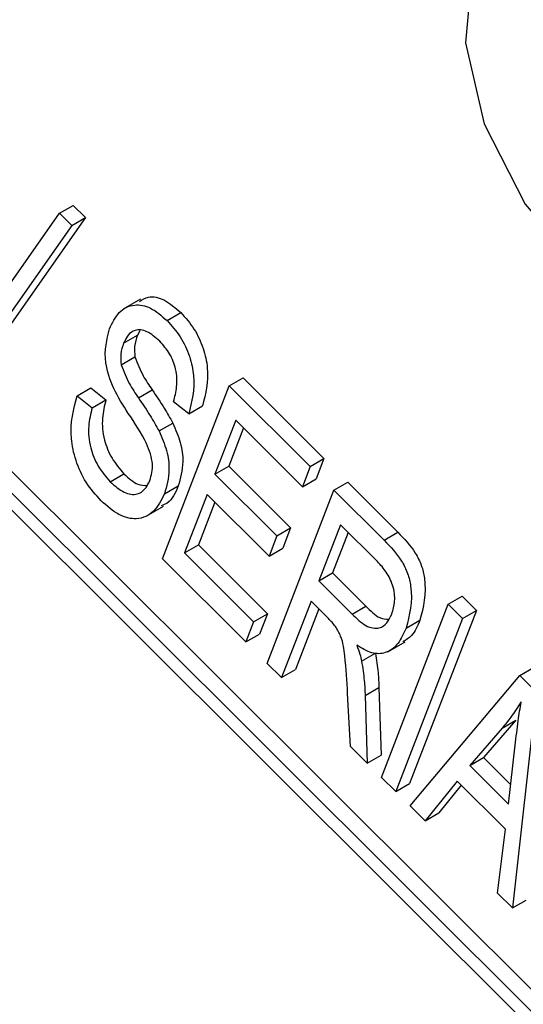
# Model space of a CAD drawing. Units: inches. Extents: x 4 to 84, y 4 to 63.
# Drawn here: x 28.1 to 28.3, y 28.9 to 29.1 of the extents above; entities that cross this region are included whole.
import ezdxf

# ---------------------------------------------------------------- set-up
doc = ezdxf.new("R2010")
doc.units = ezdxf.units.IN
doc.header["$LTSCALE"] = 8
doc.header["$MEASUREMENT"] = 0

msp = doc.modelspace()

# ---------------------------------------------------------------- linework, layer by layer
at = {"color": 7, "linetype": 'Continuous', "lineweight": 25}
for p, q in [((29.73987559182283, 27.40677922859827), (27.87937912353455, 29.26278651355444)), ((29.7363400579169, 27.40473820831871), (27.87584358962862, 29.26074549327488)), ((29.73180851898172, 27.40491409021289), (27.87795668093732, 29.2542927777228)), ((28.14554035590348, 29.07572612504704), (28.14907588980941, 29.07776714532659)), ((28.14907588980941, 29.07776714532659), (28.15221574234787, 29.07463486892383)), ((28.11947448826806, 29.03862730822474), (28.14554035590348, 29.07572612504704)), ((28.14554035590348, 29.07572612504704), (28.14868020844193, 29.07259384864427)), ((28.14868020844193, 29.07259384864427), (28.12261434080652, 29.03549503182197)), ((28.15221574234787, 29.07463486892383), (28.12614987471245, 29.03753605210153)), ((28.14868020844193, 29.07259384864427), (28.15221574234787, 29.07463486892383)), ((28.16628735834235, 29.053674800509), (28.16186794095993, 29.05112352515955)), ((28.17312143139322, 29.04821159980691), (28.17665696529915, 29.05025262008647)), ((28.16614821777026, 29.04553638209416), (28.16553085777268, 29.04445318211374)), ((28.16199532386675, 29.04241216183418), (28.16553085777268, 29.04445318211374)), ((28.16136386739779, 29.03686420974152), (28.16489940130372, 29.03890523002108)), ((28.18907556522113, 29.03149720479624), (28.19261109912706, 29.0335382250758)), ((28.19261109912706, 29.0335382250758), (28.21337802655463, 29.01282140607147)), ((28.15002980071635, 29.02891340035121), (28.15356533462228, 29.03095442063077)), ((28.15356533462228, 29.03095442063077), (28.15745239662247, 29.02787549454308)), ((28.16579193494611, 29.02836567843492), (28.16932746885204, 29.03040669871448)), ((28.17195768742872, 28.9870695023714), (28.18907556522113, 29.03149720479624)), ((28.18907556522113, 29.03149720479624), (28.2098424926487, 29.01078038579191)), ((28.15002980071635, 29.02891340035121), (28.15391686271653, 29.02583447426353)), ((28.15391686271653, 29.02583447426353), (28.15745239662247, 29.02787549454308)), ((28.17868761514625, 29.02428743938609), (28.17480055314607, 29.02736636547378)), ((28.17868761514625, 29.02428743938609), (28.18222314905218, 29.02632845966565)), ((28.19073952620931, 29.02264844722481), (28.18540408378051, 29.00880085166382)), ((28.2078417017379, 29.00558753745654), (28.19073952620931, 29.02264844722481)), ((28.17107394615077, 29.01988890424085), (28.1746094800567, 29.02192992452041)), ((28.19272536718464, 29.02066739787601), (28.18893961768644, 29.01084187194338)), ((28.2098424926487, 29.01078038579191), (28.21337802655463, 29.01282140607147)), ((28.21337802655463, 29.01282140607147), (28.21137723564383, 29.0076285577361)), ((28.18540408378051, 29.00880085166382), (28.18893961768644, 29.01084187194338)), ((28.18893961768644, 29.01084187194338), (28.2048202092487, 28.99499959858713)), ((28.2098424926487, 29.01078038579191), (28.2078417017379, 29.00558753745654)), ((28.15852363040765, 29.00686119912683), (28.16205916431358, 29.00890221940639)), ((28.18540408378051, 29.00880085166382), (28.20128467534277, 28.99295857830758)), ((28.2078417017379, 29.00558753745654), (28.21137723564383, 29.0076285577361)), ((28.17246528431771, 29.00374888286522), (28.17600081822364, 29.00578990314478)), ((28.19883253468793, 28.96025950130698), (28.21595041248034, 29.00468720373181)), ((28.21595041248034, 29.00468720373181), (28.21948594638627, 29.00672822401137)), ((28.21595041248034, 29.00468720373181), (28.22882476225046, 28.99184391842077)), ((28.21948594638627, 29.00672822401137), (28.2323602961564, 28.99388493870033)), ((28.18340329286971, 29.00360800332846), (28.17762323023851, 28.98860644147072)), ((28.19928388443197, 28.9877657299722), (28.18340329286971, 29.00360800332846)), ((28.16779024886849, 28.99804305852444), (28.17220966625091, 29.00059433387388)), ((28.18538913384503, 29.00162695397965), (28.18115876414444, 28.99064746175027)), ((28.20128467534277, 28.99295857830758), (28.2048202092487, 28.99499959858713)), ((28.2048202092487, 28.99499959858713), (28.2028194183379, 28.98980675025176)), ((28.21761437346852, 28.99583844616038), (28.21205662093852, 28.98141386745102)), ((28.22707210558282, 28.9864035345642), (28.21761437346852, 28.99583844616038)), ((28.20128467534277, 28.99295857830758), (28.19928388443197, 28.9877657299722)), ((28.21960021444384, 28.99385739681158), (28.21559215484445, 28.98345488773058)), ((28.22882476225046, 28.99184391842077), (28.2323602961564, 28.99388493870033)), ((28.17762323023851, 28.98860644147072), (28.18115876414444, 28.99064746175027)), ((28.18115876414444, 28.99064746175027), (28.19887173165619, 28.972977233776)), ((28.19928388443197, 28.9877657299722), (28.2028194183379, 28.98980675025176)), ((28.19333540683946, 28.96574336516106), (28.17195768742872, 28.9870695023714)), ((28.17762323023851, 28.98860644147072), (28.19533619775026, 28.97093621349644)), ((28.21205662093852, 28.98141386745102), (28.21559215484445, 28.98345488773058)), ((28.21559215484445, 28.98345488773058), (28.2241050681098, 28.97496251523432)), ((28.21205662093852, 28.98141386745102), (28.22056953420387, 28.97292149495476)), ((28.2452684276722, 28.97543992984334), (28.24880396157813, 28.9774809501229)), ((28.24880396157813, 28.9774809501229), (28.25246871347711, 28.97382504088684)), ((28.21005583002772, 28.97622101911565), (28.20249728658691, 28.95660359207092)), ((28.21204167100304, 28.97423996976684), (28.20603282049284, 28.95864461235048)), ((28.21451270277987, 28.97177490033117), (28.21005583002772, 28.97622101911565)), ((28.22056953420387, 28.97292149495476), (28.2241050681098, 28.97496251523432)), ((28.2281505498798, 28.93101222741851), (28.2452684276722, 28.97543992984334)), ((28.2452684276722, 28.97543992984334), (28.24893317957119, 28.97178402060729)), ((28.19533619775026, 28.97093621349644), (28.19887173165619, 28.972977233776)), ((28.19887173165619, 28.972977233776), (28.19687094074539, 28.96778438544062)), ((28.24893317957119, 28.97178402060729), (28.23181530177878, 28.92735631818245)), ((28.25246871347711, 28.97382504088684), (28.23535083568471, 28.92939733846201)), ((28.24893317957119, 28.97178402060729), (28.25246871347711, 28.97382504088684)), ((28.19533619775026, 28.97093621349644), (28.19333540683946, 28.96574336516106)), ((28.23444336538073, 28.96929025072387), (28.23797889928666, 28.97133127100343)), ((28.19333540683946, 28.96574336516106), (28.19687094074539, 28.96778438544062)), ((28.2297473903583, 28.96324192620173), (28.23416680774072, 28.96579320155118)), ((28.22302498515068, 28.96081200323787), (28.22656051905662, 28.96285302351743)), ((28.20249728658691, 28.95660359207092), (28.19883253468793, 28.96025950130698)), ((28.26359218716712, 28.95716038366305), (28.26712772107305, 28.95920140394261)), ((28.20249728658691, 28.95660359207092), (28.20603282049284, 28.95864461235048)), ((28.23548005367776, 28.92370040894639), (28.26359218716712, 28.95716038366305)), ((28.26359218716712, 28.95716038366305), (28.26786773104926, 28.95289515622098)), ((28.2239443681609, 28.9520195953975), (28.22747990206684, 28.95406061567706)), ((28.22747990206684, 28.95406061567706), (28.22802133188674, 28.93670915693412)), ((28.2202197977234, 28.93892384349967), (28.21944570803455, 28.95255105826164)), ((28.2239443681609, 28.9520195953975), (28.22448579798081, 28.93466813665457)), ((28.26786773104926, 28.95289515622098), (28.26174410895381, 28.89749972608797)), ((28.25906563680445, 28.94362909961208), (28.25075377606624, 28.93402375928596)), ((28.26260117071038, 28.94567011989164), (28.25428930997218, 28.93606477956552)), ((28.25906563680445, 28.94362909961208), (28.26260117071038, 28.94567011989164)), ((28.22448579798081, 28.93466813665457), (28.2202197977234, 28.93892384349967)), ((28.26069823304213, 28.92410329724436), (28.2624429574522, 28.93926148203752)), ((28.22448579798081, 28.93466813665457), (28.22802133188674, 28.93670915693412)), ((28.25075377606624, 28.93402375928596), (28.25428930997218, 28.93606477956552)), ((28.25428930997218, 28.93606477956552), (28.26127310960382, 28.92909783111174)), ((28.25075377606624, 28.93402375928596), (28.26069823304213, 28.92410329724436)), ((28.23181530177878, 28.92735631818245), (28.2281505498798, 28.93101222741851)), ((28.23181530177878, 28.92735631818245), (28.23535083568471, 28.92939733846201)), ((28.24754094481385, 28.93004002676564), (28.23932613444675, 28.91986360836793)), ((28.24858672630648, 28.92899676863435), (28.24286166835268, 28.92190462864748)), ((28.25990948247292, 28.91770133309395), (28.24754094481385, 28.93004002676564)), ((28.23932613444675, 28.91986360836793), (28.23548005367776, 28.92370040894639)), ((28.23932613444675, 28.91986360836793), (28.24286166835268, 28.92190462864748)), ((28.25789802818482, 28.90133652666643), (28.25990948247292, 28.91770133309395)), ((28.26174410895381, 28.89749972608797), (28.25789802818482, 28.90133652666643)), ((28.26174410895381, 28.89749972608797), (28.26527964285974, 28.89954074636752))]:
    msp.add_line(p, q, dxfattribs=at)
at = {"color": 7, "linetype": 'Continuous', "lineweight": 25, "flags": 128}
msp.add_lwpolyline([(28.32952160109919, 29.06175620999852), (28.33196036867418, 29.07902559347678), (28.32792680376417, 29.0996591907858), (28.31805402164403, 29.12041831705915), (28.30389167114925, 29.13804458418861), (28.28766269913362, 29.14977134301702), (28.27191443291373, 29.15375794134106), (28.25911874739898, 29.14937863584182), (28.251284075361, 29.1373208098308), (28.24964016037686, 29.11947708038484), (28.25444503416549, 29.0986482299197), (28.26494451548589, 29.0781035905725), (28.27949058771991, 29.06106788421522), (28.29580007439062, 29.05021506457204), (28.31131301046292, 29.04724860885106), (28.3235944588515, 29.05263413703634)], dxfattribs=at)
at = {"color": 7, "linetype": 'Continuous', "lineweight": 25}
for points, knots in [([(28.15834446634909, 29.04610413251702), (28.15907751166493, 29.04761961965789), (28.1605411156656, 29.05064545311516), (28.16431462640962, 29.05259251415088), (28.16889895834453, 29.05188952744156), (28.17171336567924, 29.04943807626778), (28.17312143139322, 29.04821159980691)], [0, 0, 0, 0, 0.2807948564410067, 0.5606372026058021, 0.7801840254686657, 1, 1, 1, 1]), ([(28.16602839385456, 29.05308544964827), (28.1667621332818, 29.05357200450762), (28.1684715477142, 29.0547055457456), (28.1724651928016, 29.05387913007475), (28.1752591372807, 29.0514619503337), (28.17665696529915, 29.05025262008647)], [0, 0, 0, 0, 0.2731427509331759, 0.6363487407300029, 1, 1, 1, 1]), ([(28.17665696529915, 29.05025262008647), (28.17785133029087, 29.04891333925162), (28.18023891989492, 29.0462360563269), (28.18260489511312, 29.04106263117432), (28.18411343154491, 29.03374774621125), (28.18300235426761, 29.02938681035837), (28.18222314905218, 29.02632845966565)], [0, 0, 0, 0, 0.1869024283332518, 0.3736264022781178, 0.5607204070139535, 1, 1, 1, 1]), ([(28.17312143139322, 29.04821159980691), (28.17431579638493, 29.04687231897206), (28.17670338598899, 29.04419503604734), (28.17906936120719, 29.03902161089476), (28.18057789763898, 29.03170672593169), (28.17946682036168, 29.02734579007881), (28.17868761514625, 29.02428743938609)], [0, 0, 0, 0, 0.1869024283332518, 0.3736264022781178, 0.5607204070139535, 1, 1, 1, 1]), ([(28.1631562121333, 29.02440529760622), (28.16183770287333, 29.02647262133138), (28.15921282114197, 29.03058823920663), (28.15655616761947, 29.03893723860481), (28.15766621314039, 29.04338592402544), (28.15834446634909, 29.04610413251702)], [0, 0, 0, 0, 0.2819187065759089, 0.5612423705249593, 1, 1, 1, 1]), ([(28.17123516397927, 29.04290450430791), (28.17014167354153, 29.04387194532671), (28.16795977897818, 29.04580232736426), (28.16495447126755, 29.04597937914266), (28.16303412672353, 29.04460179486299), (28.16234175030077, 29.0431423742677), (28.16199532386675, 29.04241216183418)], [0, 0, 0, 0, 0.2796916736522528, 0.5580823764804167, 0.778889139754884, 1, 1, 1, 1]), ([(28.16199532386675, 29.04241216183418), (28.16168168592974, 29.04151243860793), (28.16112215209346, 29.03990732159571), (28.16129007225527, 29.03779326499356), (28.16136386739779, 29.03686420974152)], [0, 0, 0, 0, 0.5605343531981416, 1, 1, 1, 1]), ([(28.16553085777268, 29.04445318211374), (28.16521721983567, 29.04355345888748), (28.16465768599939, 29.04194834187527), (28.16482560616121, 29.03983428527312), (28.16489940130372, 29.03890523002108)], [0, 0, 0, 0, 0.5605343531981416, 1, 1, 1, 1]), ([(28.17480055314607, 29.02736636547378), (28.17511954948854, 29.02861259774675), (28.17575592738204, 29.03109875374008), (28.17567704719689, 29.03533897000458), (28.17399813077838, 29.03980377961389), (28.17215702985391, 29.04186994526689), (28.17123516397927, 29.04290450430791)], [0, 0, 0, 0, 0.2812813656666025, 0.5611388568754537, 0.7802558750726395, 1, 1, 1, 1]), ([(28.16489940130372, 29.03890523002108), (28.16554109062806, 29.03724576935585), (28.16669264164831, 29.03426776497016), (28.16851888140506, 29.03159159983509), (28.16932746885204, 29.03040669871448)], [0, 0, 0, 0, 0.5572391609658268, 1, 1, 1, 1]), ([(28.16136386739779, 29.03686420974152), (28.16200555672213, 29.03520474907629), (28.16315710774238, 29.0322267446906), (28.16498334749913, 29.02955057955553), (28.16579193494611, 29.02836567843492)], [0, 0, 0, 0, 0.5572391609658268, 1, 1, 1, 1]), ([(28.16932746885204, 29.03040669871448), (28.1703741644119, 29.02886640692499), (28.1722426037304, 29.02611685695862), (28.17388649363057, 29.02320886558139), (28.1746094800567, 29.02192992452041)], [0, 0, 0, 0, 0.5601977808477278, 1, 1, 1, 1]), ([(28.15620789988053, 29.00198253049144), (28.15485892734639, 29.00349082009351), (28.15216283174425, 29.00650533140489), (28.14952996411997, 29.01235027296089), (28.14785301666555, 29.02058558088029), (28.14913257308504, 29.02548083673283), (28.15002980071635, 29.02891340035121)], [0, 0, 0, 0, 0.1868962928474014, 0.3735363474423692, 0.5607223796297871, 1, 1, 1, 1]), ([(28.15745239662247, 29.02787549454308), (28.1570669543659, 29.02636439090851), (28.15629852896925, 29.02335182446051), (28.15669451069079, 29.01806164507426), (28.15877951529685, 29.01272945565625), (28.16096628522874, 29.01017757125925), (28.16205916431358, 29.00890221940639)], [0, 0, 0, 0, 0.281175988514229, 0.5605580779523781, 0.7803806982134679, 1, 1, 1, 1]), ([(28.16579193494611, 29.02836567843492), (28.16683863050597, 29.02682538664543), (28.16870706982446, 29.02407583667907), (28.17035095972463, 29.02116784530184), (28.17107394615077, 29.01988890424085)], [0, 0, 0, 0, 0.5601977808477278, 1, 1, 1, 1]), ([(28.15391686271653, 29.02583447426353), (28.15353142045997, 29.02432337062896), (28.15276299506332, 29.02131080418095), (28.15315897678485, 29.01602062479471), (28.15524398139092, 29.01068843537669), (28.15743075132281, 29.00813655097969), (28.15852363040765, 29.00686119912683)], [0, 0, 0, 0, 0.281175988514229, 0.5605580779523781, 0.7803806982134679, 1, 1, 1, 1]), ([(28.16872758691677, 29.00721546950572), (28.16910235268749, 29.00854645758373), (28.1698487609497, 29.01119734135152), (28.16764240019965, 29.01785717307547), (28.16486383437072, 29.02191282005139), (28.1631562121333, 29.02440529760622)], [0, 0, 0, 0, 0.2798862504061875, 0.5574399427655544, 1, 1, 1, 1]), ([(28.17107394615077, 29.01988890424085), (28.17180222579594, 29.01820508548241), (28.17325939591254, 29.01483603570478), (28.17394616182944, 29.00894049398901), (28.17302681721682, 29.00571748622526), (28.17246528431771, 29.00374888286522)], [0, 0, 0, 0, 0.2799937716096652, 0.5602223809693524, 1, 1, 1, 1]), ([(28.1746094800567, 29.02192992452041), (28.17533775970186, 29.02024610576196), (28.17679492981847, 29.01687705598433), (28.17748169573537, 29.01098151426856), (28.17656235112275, 29.00775850650482), (28.17600081822364, 29.00578990314478)], [0, 0, 0, 0, 0.2799937716096652, 0.5602223809693524, 1, 1, 1, 1]), ([(28.15852363040765, 29.00686119912683), (28.15972062542046, 29.00580576311516), (28.162109281117, 29.00369959457259), (28.16541697087404, 29.00341015626186), (28.16758903689373, 29.0048166723188), (28.16834780270366, 29.00641530676926), (28.16872758691677, 29.00721546950572)], [0, 0, 0, 0, 0.2798557582084699, 0.5584643577442295, 0.7789986524728405, 1, 1, 1, 1]), ([(28.16205916431358, 29.00890221940639), (28.16327536288933, 29.0077823084257), (28.16533138651351, 29.00588906214243), (28.16721029714328, 29.00591122374186), (28.16797777675396, 29.00592027610201)], [0, 0, 0, 0, 0.5915294753697, 1, 1, 1, 1]), ([(28.17600081822364, 29.00578990314478), (28.17526277548587, 29.00402777421261), (28.1742577949462, 29.00162831250856), (28.17214971852519, 29.00087382358621), (28.17158978202507, 29.00067342008928)], [0, 0, 0, 0, 0.7343851036256572, 1, 1, 1, 1]), ([(28.17246528431771, 29.00374888286522), (28.1716422842015, 29.0021339391981), (28.1699984464546, 28.9989082952318), (28.16582271425795, 28.99689330428861), (28.16077391446979, 28.99794431853119), (28.15773096290474, 29.00063552399368), (28.15620789988053, 29.00198253049144)], [0, 0, 0, 0, 0.2806058549292774, 0.5604743999981491, 0.7800079379350936, 1, 1, 1, 1]), ([(28.22882476225046, 28.99184391842077), (28.23041927960761, 28.99018760717412), (28.23281002457349, 28.98770421133206), (28.23495390266503, 28.98333127390461), (28.23642247457176, 28.97682526723865), (28.23532209682569, 28.97263582457085), (28.23444336538073, 28.96929025072387)], [0, 0, 0, 0, 0.2507395059763367, 0.3759471221618117, 0.501648512038252, 1, 1, 1, 1]), ([(28.2323602961564, 28.99388493870033), (28.23395481351355, 28.99222862745367), (28.23634555847942, 28.98974523161162), (28.23848943657096, 28.98537229418417), (28.23995800847769, 28.9788662875182), (28.23885763073162, 28.9746768448504), (28.23797889928666, 28.97133127100343)], [0, 0, 0, 0, 0.2507395059763367, 0.3759471221618117, 0.501648512038252, 1, 1, 1, 1]), ([(28.23076819269575, 28.97291911387485), (28.23109350774179, 28.97396732922213), (28.23174230555555, 28.97605785603277), (28.23130742346073, 28.9800074600896), (28.22949136157154, 28.98377917812697), (28.22788003471031, 28.98552711056589), (28.22707210558282, 28.9864035345642)], [0, 0, 0, 0, 0.2810159595691531, 0.5604491474196401, 0.7796065184784964, 1, 1, 1, 1]), ([(28.2241050681098, 28.97496251523432), (28.22530680923921, 28.97374633313923), (28.22732542175689, 28.97170346355541), (28.22924147382419, 28.97163391433922), (28.23001684210239, 28.97160576987648)], [0, 0, 0, 0, 0.59533026714793, 0.9999999999999999, 0.9999999999999999, 0.9999999999999999, 0.9999999999999999]), ([(28.21944570803455, 28.95255105826164), (28.21926257217962, 28.95571048991422), (28.21898824439702, 28.96044315070248), (28.21823847208857, 28.96637965547072), (28.21638847388701, 28.96983505751566), (28.21513940979809, 28.971126786549), (28.21451270277987, 28.97177490033117)], [0, 0, 0, 0, 0.5011751883364606, 0.7507338099719938, 0.8749328620653504, 1, 1, 1, 1]), ([(28.22056953420387, 28.97292149495476), (28.22175021408858, 28.97177811180318), (28.22409565220502, 28.96950676420072), (28.22751669514202, 28.9689858343768), (28.22962354429058, 28.97052186354173), (28.23038638503839, 28.97211948970234), (28.23076819269575, 28.97291911387485)], [0, 0, 0, 0, 0.2809161205433581, 0.5580440432472902, 0.7787976468339987, 1, 1, 1, 1]), ([(28.23444336538073, 28.96929025072387), (28.23381064506624, 28.96789610016969), (28.23254715123002, 28.96511208866943), (28.22953090387971, 28.9627543816584), (28.22568801669271, 28.96256443885775), (28.2230775813219, 28.96414298941332), (28.22177203275843, 28.96493246477565)], [0, 0, 0, 0, 0.2807274989187015, 0.5605912382179848, 0.7802399231426684, 1, 1, 1, 1]), ([(28.23797889928666, 28.97133127100343), (28.23738241228144, 28.96987832592095), (28.23637079496305, 28.96741419108607), (28.23439474559115, 28.96624361003208), (28.23358384805146, 28.96576324688419)], [0, 0, 0, 0, 0.5896370044027441, 1, 1, 1, 1]), ([(28.22177203275843, 28.96493246477565), (28.2220712054113, 28.96415670622091), (28.22260533516181, 28.9627717008759), (28.22289678149768, 28.96141069358136), (28.22302498515068, 28.96081200323787)], [0, 0, 0, 0, 0.5601123183659092, 1, 1, 1, 1]), ([(28.22656051905662, 28.96285302351743), (28.22682375938908, 28.961171977256), (28.22729386535416, 28.95816989217407), (28.22742305388829, 28.95531630806506), (28.22747990206684, 28.95406061567706)], [0, 0, 0, 0, 0.5599595666199054, 1, 1, 1, 1]), ([(28.22302498515068, 28.96081200323787), (28.22328822548315, 28.95913095697644), (28.22375833144823, 28.95612887189451), (28.22388751998236, 28.95327528778551), (28.2239443681609, 28.9520195953975)], [0, 0, 0, 0, 0.5599595666199054, 1, 1, 1, 1]), ([(28.26394800470326, 28.95040288939333), (28.26309763197642, 28.94906171073844), (28.26157898757999, 28.94666655696107), (28.2598336594758, 28.94455727729822), (28.25906563680445, 28.94362909961208)], [0, 0, 0, 0, 0.5599551342205477, 1, 1, 1, 1]), ([(28.2624429574522, 28.93926148203752), (28.26268465487907, 28.94137053828145), (28.26311625073986, 28.94513665179294), (28.26369386113928, 28.94879378327369), (28.26394800470326, 28.95040288939333)], [0, 0, 0, 0, 0.5600086767151171, 1, 1, 1, 1])]:
    msp.add_open_spline(points, degree=3, knots=knots, dxfattribs=at)

doc.saveas('drawing.dxf')
